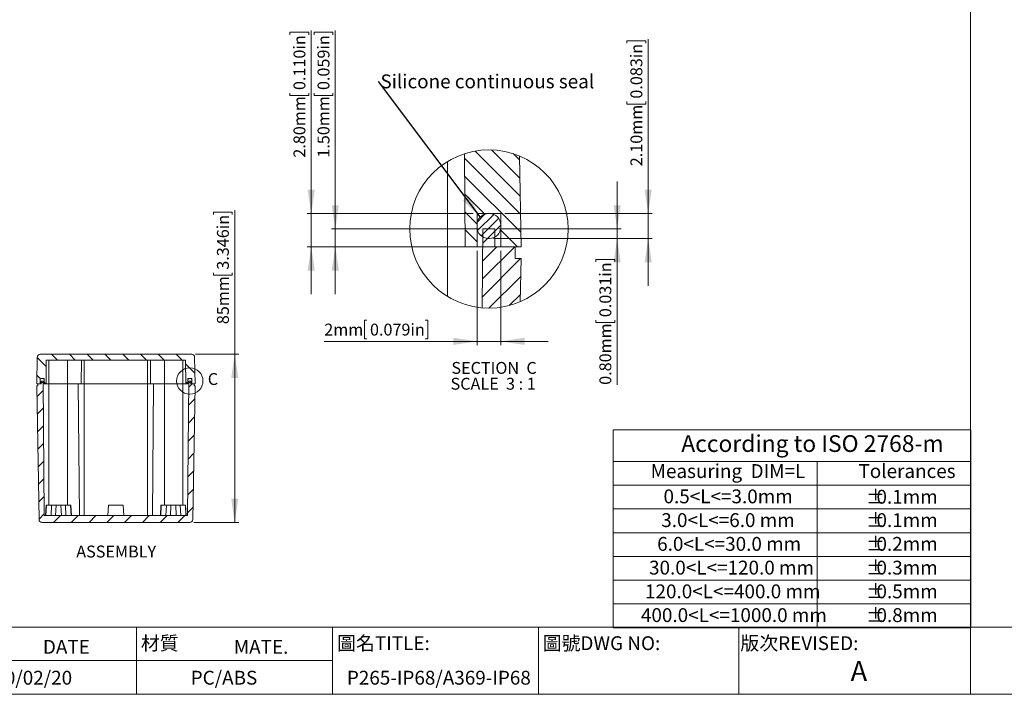
# Model space of a CAD drawing. Units: millimetres. Extents: x 5 to 847, y 3 to 276.
# Drawn here: x 186 to 435, y 3 to 173 of the extents above; entities that cross this region are included whole.
import ezdxf

# ---------------------------------------------------------------- set-up
doc = ezdxf.new("R2010")
doc.units = ezdxf.units.MM
doc.styles.add('SLDTEXTSTYLE0', font='TXT', dxfattribs={"width": 0.75, "bigfont": 'bigfont'})
doc.styles.add('SLDTEXTSTYLE1', font='TXT', dxfattribs={"width": 0.75})
doc.styles.add('SLDTEXTSTYLE2', font='TXT', dxfattribs={"width": 0.7})
doc.styles.add('SLDTEXTSTYLE3', font='TXT', dxfattribs={"width": 0.666667})
doc.dimstyles.new('SLDDIMSTYLE0', dxfattribs={"dimtxt": 3, "dimasz": 6, "dimexe": 0, "dimexo": 0.0625, "dimgap": 0.75, "dimtad": 1, "dimlfac": 2, "dimrnd": 1e-09, "dimzin": 12, "dimdsep": 46, "dimtxsty": 'SLDTEXTSTYLE1', "dimsah": 1, "dimcen": 0.09, "dimadec": 0, "dimazin": 3, "dimtfac": 1, "dimtofl": 0, "dimtmove": 0, "dimatfit": 3, "dimfxl": 1, "dimfrac": 2, "dimtolj": 1, "dimtzin": 12, "dimarcsym": 0})
doc.dimstyles.new('SLDDIMSTYLE3', dxfattribs={"dimtxt": 0.18, "dimasz": 6, "dimexe": 0, "dimexo": 0.0625, "dimgap": 0, "dimtad": 0, "dimtih": 1, "dimtoh": 1, "dimdec": 0, "dimrnd": 1e-09, "dimzin": 0, "dimdsep": 46, "dimtxsty": 'Standard', "dimsah": 1, "dimcen": 0.09, "dimadec": 0, "dimazin": 0, "dimtfac": 6, "dimtdec": 0, "dimtofl": 0, "dimtmove": 0, "dimatfit": 3, "dimfxl": 1, "dimfrac": 2, "dimtolj": 1, "dimtzin": 0, "dimarcsym": 0})
doc.dimstyles.new('SLDDIMSTYLE7', dxfattribs={"dimtxt": 3, "dimasz": 6, "dimexe": 0, "dimexo": 0.0625, "dimgap": 0.75, "dimtad": 1, "dimlfac": 0.333333, "dimrnd": 1e-09, "dimzin": 4, "dimdsep": 46, "dimtxsty": 'SLDTEXTSTYLE1', "dimsah": 1, "dimcen": 0.09, "dimadec": 0, "dimazin": 1, "dimtfac": 1, "dimtmove": 0, "dimatfit": 0, "dimfxl": 1, "dimfrac": 2, "dimtolj": 1, "dimtzin": 12, "dimarcsym": 0})
doc.dimstyles.new('SLDDIMSTYLE8', dxfattribs={"dimtxt": 3, "dimasz": 6, "dimexe": 0, "dimexo": 0.0625, "dimgap": 0.75, "dimtad": 1, "dimlfac": 0.333333, "dimrnd": 1e-09, "dimzin": 12, "dimdsep": 46, "dimtxsty": 'SLDTEXTSTYLE1', "dimsah": 1, "dimcen": 0.09, "dimadec": 0, "dimazin": 3, "dimtfac": 1, "dimtmove": 0, "dimatfit": 0, "dimfxl": 1, "dimfrac": 2, "dimtolj": 1, "dimtzin": 12, "dimarcsym": 0})
doc.dimstyles.new('SLDDIMSTYLE9', dxfattribs={"dimtxt": 3, "dimasz": 6, "dimexe": 0, "dimexo": 0.0625, "dimgap": 0.75, "dimtad": 1, "dimlfac": 0.333333, "dimrnd": 1e-09, "dimzin": 0, "dimdsep": 46, "dimtxsty": 'SLDTEXTSTYLE1', "dimsah": 1, "dimcen": 0.09, "dimadec": 0, "dimazin": 0, "dimtfac": 1, "dimtmove": 0, "dimatfit": 0, "dimfxl": 1, "dimfrac": 2, "dimtolj": 1, "dimtzin": 12, "dimarcsym": 0})

# ---------------------------------------------------------------- blocks, each defined once
blk = doc.blocks.new('SW_TABLEANNOTATION_0')
at = {"color": 0, "linetype": 'Continuous', "lineweight": 0}
for p, q in [((0, 0), (0, -50.02)), ((90.35, 0), (0, 0)), ((90.35, -50.02), (90.35, 0)), ((0, -8.02), (90.35, -8.02)), ((51.54, -8.02), (51.54, -50.02)), ((0, -14.02), (90.35, -14.02)), ((0, -20.02), (90.35, -20.02)), ((0, -26.02), (90.35, -26.02)), ((0, -32.02), (90.35, -32.02)), ((0, -38.02), (90.35, -38.02)), ((0, -44.02), (90.35, -44.02)), ((0, -50.02), (90.35, -50.02))]:
    blk.add_line(p, q, dxfattribs=at)
at = {"color": 0, "linetype": 'Continuous', "lineweight": 0, "attachment_point": 1, "style": 'SLDTEXTSTYLE2'}
for s, insert, char_height in [('According to ISO 2768-m', (17.2, -1.38), 4.2333), ('Measuring  DIM=L', (9.45, -8.7), 3.5), ('Tolerances', (61.94, -8.7), 3.5), ('%%p', (63.87, -15.19), 3.5), ('0.5<L<=3.0mm', (12.71, -15.09), 3.5), ('0.1mm', (66.49, -15.19), 3.5), ('3.0<L<=6.0 mm', (12.14, -21.09), 3.5), ('%%p', (63.87, -21.09), 3.5), ('0.1mm', (66.49, -21.09), 3.5), ('6.0<L<=30.0 mm', (11.11, -27.09), 3.5), ('%%p', (63.87, -27.09), 3.5), ('0.2mm', (66.49, -27.09), 3.5), ('30.0<L<=120.0 mm', (9.06, -33.09), 3.5), ('%%p', (63.87, -33.09), 3.5), ('0.3mm', (66.49, -33.09), 3.5), ('120.0<L<=400.0 mm', (8.04, -39.09), 3.5), ('%%p', (63.87, -39.09), 3.5), ('0.5mm', (66.49, -39.09), 3.5), ('%%p', (63.87, -45.09), 3.5), ('400.0<L<=1000.0 mm', (7.01, -45.09), 3.5), ('0.8mm', (66.49, -45.09), 3.5)]:
    blk.add_mtext(s, dxfattribs=dict(at, insert=insert, char_height=char_height))
blk = doc.blocks.new('_D_24')
at = {"color": 7, "linetype": 'Continuous', "lineweight": 0}
for p, q in [((234.91, 124.17), (234.91, 124.78)), ((234.91, 124.78), (239.68, 124.78)), ((239.68, 124.78), (239.68, 124.17)), ((240.29, 88.84), (240.29, 125.24)), ((234.91, 109.44), (234.91, 108.83)), ((239.68, 108.83), (239.68, 109.44)), ((234.91, 108.83), (239.68, 108.83)), ((230.42, 88.84), (241.29, 88.84)), ((240.29, 46.34), (240.29, 88.84)), ((229.95, 46.34), (241.29, 46.34))]:
    blk.add_line(p, q, dxfattribs=at)
for points in [[(240.29, 88.84), (239.39, 82.84), (241.19, 82.84)], [(240.29, 46.34), (241.19, 52.34), (239.39, 52.34)]]:
    blk.add_solid(points, dxfattribs=at)
at = {"color": 7, "linetype": 'Continuous', "lineweight": 0, "char_height": 3, "attachment_point": 1, "rotation": 90, "style": 'SLDTEXTSTYLE1'}
for s, insert in [('3.346in', (235.81, 110.2)), ('85mm', (235.81, 96.44))]:
    blk.add_mtext(s, dxfattribs=dict(at, insert=insert))
blk = doc.blocks.new('SW_HATCH_0')
at = {"color": 0, "linetype": 'Continuous', "lineweight": 0}
for p, q in [((-5.01, 20.21), (6.38, 8.83)), ((-0.81, 20.51), (6.3, 13.4)), ((-7.7, 18.41), (6.46, 4.26)), ((4.63, 19.56), (6.22, 17.97)), ((-7.66, 13.88), (6.54, -0.31)), ((-7.62, 9.35), (-2.69, 4.43)), ((-7.58, 4.82), (-4.5, 1.75)), ((-2.41, 4.32), (-4.4, 2.34)), ((-0.28, 4.21), (-4.37, 0.12)), ((0.98, 3.22), (-3.47, -1.22)), ((-7.54, 0.29), (-4.5, -2.74)), ((0, 0), (-3.03, -3.03)), ((1.5, 1.5), (-1.87, -1.87)), ((1.5, 0.24), (5.71, -3.97)), ((5.01, -3.97), (-3.11, -12.09)), ((0.52, -3.97), (-3.07, -7.56)), ((6.5, -6.97), (-3.15, -16.62)), ((6.52, -11.44), (-1.51, -19.47)), ((6.44, -16.01), (3.65, -18.8))]:
    blk.add_line(p, q, dxfattribs=at)
blk = doc.blocks.new('_D_25')
at = {"color": 7, "linetype": 'Continuous', "lineweight": 0}
for p, q in [((254.24, 169.57), (254.24, 170.18)), ((254.24, 170.18), (259, 170.18)), ((259, 170.18), (259, 169.57)), ((259.61, 124.39), (259.61, 170.64)), ((254.24, 154.83), (254.24, 154.22)), ((254.24, 154.22), (259, 154.22)), ((259, 154.22), (259, 154.83)), ((300.48, 124.39), (258.61, 124.39)), ((259.61, 115.99), (259.61, 124.39)), ((306.48, 115.99), (258.61, 115.99)), ((259.61, 115.99), (259.61, 103.99))]:
    blk.add_line(p, q, dxfattribs=at)
for points in [[(259.61, 124.39), (260.51, 130.39), (258.71, 130.39)], [(259.61, 115.99), (258.71, 109.99), (260.51, 109.99)]]:
    blk.add_solid(points, dxfattribs=at)
at = {"color": 7, "linetype": 'Continuous', "lineweight": 0, "char_height": 3, "attachment_point": 1, "rotation": 90, "style": 'SLDTEXTSTYLE1'}
for s, insert in [('0.110in', (255.13, 155.59)), ('2.80mm', (255.13, 138.51))]:
    blk.add_mtext(s, dxfattribs=dict(at, insert=insert))
blk = doc.blocks.new('_D_26')
at = {"color": 7, "linetype": 'Continuous', "lineweight": 0}
for p, q in [((260.32, 169.57), (260.32, 170.18)), ((260.32, 170.18), (265.08, 170.18)), ((265.08, 170.18), (265.08, 169.57)), ((265.69, 120.49), (265.69, 170.64)), ((260.32, 154.83), (260.32, 154.22)), ((260.32, 154.22), (265.08, 154.22)), ((265.08, 154.22), (265.08, 154.83)), ((301.98, 120.49), (264.69, 120.49)), ((265.69, 115.99), (265.69, 120.49)), ((304.98, 115.99), (264.69, 115.99)), ((265.69, 115.99), (265.69, 103.99))]:
    blk.add_line(p, q, dxfattribs=at)
for points in [[(265.69, 120.49), (266.59, 126.49), (264.79, 126.49)], [(265.69, 115.99), (264.79, 109.99), (266.59, 109.99)]]:
    blk.add_solid(points, dxfattribs=at)
at = {"color": 7, "linetype": 'Continuous', "lineweight": 0, "char_height": 3, "attachment_point": 1, "rotation": 90, "style": 'SLDTEXTSTYLE1'}
for s, insert in [('0.059in', (261.21, 155.59)), ('1.50mm', (261.21, 138.51))]:
    blk.add_mtext(s, dxfattribs=dict(at, insert=insert))
blk = doc.blocks.new('_D_27')
at = {"color": 7, "linetype": 'Continuous', "lineweight": 0}
for p, q in [((301.48, 114.99), (301.48, 91.1)), ((307.48, 114.99), (307.48, 91.1)), ((273.68, 97.47), (273.07, 97.47)), ((273.07, 97.47), (273.07, 92.71)), ((288.42, 97.47), (289.03, 97.47)), ((289.03, 97.47), (289.03, 92.71)), ((301.48, 92.1), (262.9, 92.1)), ((273.07, 92.71), (273.68, 92.71)), ((289.03, 92.71), (288.42, 92.71)), ((301.48, 92.1), (307.48, 92.1)), ((307.48, 92.1), (319.48, 92.1))]:
    blk.add_line(p, q, dxfattribs=at)
for points in [[(301.48, 92.1), (295.48, 93), (295.48, 91.2)], [(307.48, 92.1), (313.48, 91.2), (313.48, 93)]]:
    blk.add_solid(points, dxfattribs=at)
at = {"color": 7, "linetype": 'Continuous', "lineweight": 0, "char_height": 3, "attachment_point": 1, "style": 'SLDTEXTSTYLE1'}
for s, insert in [('2mm', (262.9, 96.57)), ('0.079in', (274.44, 96.57))]:
    blk.add_mtext(s, dxfattribs=dict(at, insert=insert))
blk = doc.blocks.new('_D_28')
at = {"color": 7, "linetype": 'Continuous', "lineweight": 0}
for p, q in [((336.86, 120.49), (336.86, 132.49)), ((306.98, 120.49), (337.86, 120.49)), ((336.86, 118.09), (336.86, 120.49)), ((305.63, 118.09), (337.86, 118.09)), ((336.86, 118.09), (336.86, 81.12)), ((331.48, 112.18), (331.48, 112.79)), ((331.48, 112.79), (336.25, 112.79)), ((336.25, 112.79), (336.25, 112.18)), ((331.48, 97.45), (331.48, 96.84)), ((336.25, 96.84), (336.25, 97.45)), ((331.48, 96.84), (336.25, 96.84))]:
    blk.add_line(p, q, dxfattribs=at)
for points in [[(336.86, 120.49), (337.76, 126.49), (335.96, 126.49)], [(336.86, 118.09), (335.96, 112.09), (337.76, 112.09)]]:
    blk.add_solid(points, dxfattribs=at)
at = {"color": 7, "linetype": 'Continuous', "lineweight": 0, "char_height": 3, "attachment_point": 1, "rotation": 90, "style": 'SLDTEXTSTYLE1'}
for s, insert in [('0.031in', (332.38, 98.21)), ('0.80mm', (332.38, 81.12))]:
    blk.add_mtext(s, dxfattribs=dict(at, insert=insert))
blk = doc.blocks.new('_D_29')
at = {"color": 7, "linetype": 'Continuous', "lineweight": 0}
for p, q in [((339.33, 167.4), (339.33, 168.01)), ((339.33, 168.01), (344.09, 168.01)), ((344.09, 168.01), (344.09, 167.4)), ((344.7, 124.39), (344.7, 168.46)), ((339.33, 152.66), (339.33, 152.05)), ((339.33, 152.05), (344.09, 152.05)), ((344.09, 152.05), (344.09, 152.66)), ((308.48, 124.39), (345.7, 124.39)), ((344.7, 118.09), (344.7, 124.39)), ((305.63, 118.09), (345.7, 118.09)), ((344.7, 118.09), (344.7, 106.09))]:
    blk.add_line(p, q, dxfattribs=at)
for points in [[(344.7, 124.39), (345.6, 130.39), (343.8, 130.39)], [(344.7, 118.09), (343.8, 112.09), (345.6, 112.09)]]:
    blk.add_solid(points, dxfattribs=at)
at = {"color": 7, "linetype": 'Continuous', "lineweight": 0, "char_height": 3, "attachment_point": 1, "rotation": 90, "style": 'SLDTEXTSTYLE1'}
for s, insert in [('0.083in', (340.22, 153.42)), ('2.10mm', (340.22, 136.34))]:
    blk.add_mtext(s, dxfattribs=dict(at, insert=insert))
blk = doc.blocks.new('SW_NOTE_3')
at = {"color": 0, "linetype": 'Continuous', "lineweight": 0, "char_height": 3, "attachment_point": 2}
for s, insert, style in [('SECTION  C', (10.92, 3.87), 'SLDTEXTSTYLE2'), ('SCALE  3 : 1', (10.69, -0.13), 'SLDTEXTSTYLE3')]:
    blk.add_mtext(s, dxfattribs=dict(at, insert=insert, style=style))
blk = doc.blocks.new('SW_NOTE_4')
at = {"color": 0, "linetype": 'Continuous', "lineweight": 0, "insert": (0.5, 1.75), "char_height": 3.5, "attachment_point": 1, "style": 'SLDTEXTSTYLE1'}
blk.add_mtext('Silicone continuous seal', dxfattribs=at)

msp = doc.modelspace()

# ---------------------------------------------------------------- hatches: boundary and pattern name
at = {"linetype": 'Continuous', "lineweight": 0}
h = msp.add_hatch(dxfattribs=at)
h.set_pattern_fill('ANSI31', angle=90, style=0)
edge = h.paths.add_edge_path(flags=0)
edge.add_line((190.4029, 88.0996), (190.2848, 81.3365))
edge.add_line((190.2848, 81.3365), (191.1348, 81.3365))
edge.add_line((191.1348, 81.3365), (191.1348, 82.7365))
edge.add_line((191.1348, 82.7365), (192.1348, 82.7365))
edge.add_line((192.1348, 82.7365), (192.1348, 81.3365))
edge.add_line((192.1348, 81.3365), (192.6348, 81.3365))
edge.add_line((192.6348, 81.3365), (192.6872, 87.3365))
edge.add_line((192.6872, 87.3365), (227.8825, 87.3365))
edge.add_line((227.8825, 87.3365), (227.9348, 81.3365))
edge.add_line((227.9348, 81.3365), (228.4348, 81.3365))
edge.add_line((228.4348, 81.3365), (228.4348, 82.7365))
edge.add_line((228.4348, 82.7365), (229.4348, 82.7365))
edge.add_line((229.4348, 82.7365), (229.4348, 81.3365))
edge.add_line((229.4348, 81.3365), (230.2848, 81.3365))
edge.add_line((230.2848, 81.3365), (230.1668, 88.0996))
edge.add_arc((229.4169, 88.0865), 0.75, 1, 90)
edge.add_line((229.4169, 88.8365), (191.1528, 88.8365))
edge.add_arc((191.1528, 88.0865), 0.75, 90, 179)
h = msp.add_hatch(dxfattribs=at)
h.set_pattern_fill('ANSI31', style=0)
edge = h.paths.add_edge_path(flags=0)
edge.add_line((228.3881, 48.0865), (192.1815, 48.0865))
edge.add_line((192.1815, 48.0865), (191.8848, 82.0865))
edge.add_line((191.8848, 82.0865), (191.3848, 82.0865))
edge.add_line((191.3848, 82.0865), (191.3848, 81.3365))
edge.add_line((191.3848, 81.3365), (190.5348, 81.3365))
edge.add_line((190.5348, 81.3365), (190.5348, 80.8365))
edge.add_line((190.5348, 80.8365), (190.2848, 80.8365))
edge.add_line((190.2848, 80.8365), (190.8742, 47.0734))
edge.add_arc((191.6241, 47.0865), 0.75, 181, 270)
edge.add_line((191.6241, 46.3365), (228.9456, 46.3365))
edge.add_arc((228.9456, 47.0865), 0.75, 270, 359)
edge.add_line((229.6955, 47.0734), (230.2848, 80.8365))
edge.add_line((230.2848, 80.8365), (230.0348, 80.8365))
edge.add_line((230.0348, 80.8365), (230.0348, 81.3365))
edge.add_line((230.0348, 81.3365), (229.1848, 81.3365))
edge.add_line((229.1848, 81.3365), (229.1848, 82.0865))
edge.add_line((229.1848, 82.0865), (228.6848, 82.0865))
edge.add_line((228.6848, 82.0865), (228.3881, 48.0865))
h = msp.add_hatch(dxfattribs=at)
h.set_pattern_fill('ANSI31', style=0)
edge = h.paths.add_edge_path(flags=0)
edge.add_arc((191.6598, 82.1615), 0.475, 270, 360)
edge.add_line((192.1348, 82.1615), (192.1348, 82.2615))
edge.add_arc((191.6598, 82.2615), 0.475, 360, 450)
edge.add_line((191.6598, 82.7365), (191.6098, 82.7365))
edge.add_arc((191.6098, 82.2615), 0.475, 90, 180)
edge.add_line((191.1348, 82.2615), (191.1348, 82.1615))
edge.add_arc((191.6098, 82.1615), 0.475, 180, 270)
edge.add_line((191.6098, 81.6865), (191.6598, 81.6865))
h = msp.add_hatch(dxfattribs=at)
h.set_pattern_fill('ANSI31', style=0)
edge = h.paths.add_edge_path(flags=0)
edge.add_arc((228.9098, 82.1615), 0.475, 180, 270)
edge.add_line((228.9098, 81.6865), (228.9598, 81.6865))
edge.add_arc((228.9598, 82.1615), 0.475, 270, 360)
edge.add_line((229.4348, 82.1615), (229.4348, 82.2615))
edge.add_arc((228.9598, 82.2615), 0.475, 0, 90)
edge.add_line((228.9598, 82.7365), (228.9098, 82.7365))
edge.add_arc((228.9098, 82.2615), 0.475, 90, 180)
edge.add_line((228.4348, 82.2615), (228.4348, 82.1615))

# ---------------------------------------------------------------- linework, layer by layer
at = {"color": 7, "linetype": 'Continuous', "lineweight": 0}
for p, q in [((426.0829, 276.4678), (426.0829, 2.9302)), ((426.0829, 276.4678), (426.0829, 2.9302)), ((4.8134, 19.936), (426.0829, 19.936)), ((215.4482, 19.936), (215.4482, 2.9302)), ((264.9535, 19.936), (264.9535, 2.9302)), ((317.0049, 19.936), (317.0049, 2.9302)), ((367.5968, 19.936), (367.5968, 2.9302)), ((426.0829, 19.936), (847.3524, 19.936)), ((101.0049, 11.4331), (264.9535, 11.4331)), ((426.0829, 2.9302), (4.8134, 2.9302)), ((847.3524, 2.9302), (426.0829, 2.9302))]:
    msp.add_line(p, q, dxfattribs=at)
at = {"color": 7, "linetype": 'Continuous', "lineweight": 15}
for p, q in [((298.2781, 139.5053), (298.4832, 115.9941)), ((293.9832, 115.9941), (293.9832, 137.514)), ((312.1825, 138.9508), (312.5832, 115.9941)), ((301.4832, 124.3941), (307.4832, 124.3941)), ((301.4832, 115.9941), (301.4832, 124.3941)), ((304.6332, 124.3941), (304.3332, 124.3941)), ((307.4832, 115.9941), (307.4832, 124.3941)), ((301.4832, 120.9441), (301.4832, 121.5441)), ((301.4832, 120.4941), (301.5672, 120.4941)), ((302.9832, 120.4941), (302.8093, 100.5661)), ((302.9832, 120.4941), (305.9832, 120.4941)), ((305.9832, 120.4941), (305.9832, 115.9941)), ((307.4832, 120.9441), (307.4832, 121.5441)), ((304.6332, 118.0941), (304.3332, 118.0941)), ((284.9979, 115.9941), (293.9832, 115.9941)), ((293.9832, 115.9941), (298.4832, 115.9941)), ((298.4832, 115.9941), (301.4832, 115.9941)), ((305.9832, 115.9941), (311.0832, 115.9941)), ((307.4832, 115.9941), (312.5832, 115.9941)), ((311.0832, 115.9941), (311.0832, 112.9941)), ((311.0832, 112.9941), (312.5832, 112.9941)), ((312.5832, 112.9941), (312.3936, 102.1268)), ((190.2848, 81.3365), (190.4029, 88.0996)), ((191.1528, 88.8365), (229.4169, 88.8365)), ((192.6348, 81.3365), (192.6872, 87.3365)), ((192.6872, 87.3365), (227.8825, 87.3365)), ((193.3848, 81.3365), (193.3848, 87.3365)), ((198.0348, 87.3365), (198.0348, 81.3365)), ((201.5348, 81.3365), (201.5872, 87.3365)), ((202.2848, 81.3365), (202.2848, 87.3365)), ((218.2848, 81.3365), (218.2848, 87.3365)), ((218.9825, 87.3365), (219.0348, 81.3365)), ((222.5348, 81.3365), (222.5348, 87.3365)), ((227.1848, 81.3365), (227.1848, 87.3365)), ((227.8825, 87.3365), (227.9348, 81.3365)), ((230.1668, 88.0996), (230.2848, 81.3365)), ((191.1348, 82.7365), (192.1348, 82.7365)), ((191.1348, 82.7365), (191.1348, 81.3365)), ((191.1348, 82.2615), (191.1348, 82.1615)), ((191.3848, 81.3365), (191.3848, 82.0865)), ((191.3848, 82.0865), (191.8848, 82.0865)), ((191.6598, 82.7365), (191.6098, 82.7365)), ((192.1815, 48.0865), (191.8848, 82.0865)), ((192.1196, 82.0865), (192.1348, 82.0865)), ((192.1348, 82.7365), (192.1348, 81.3365)), ((192.1348, 82.2615), (192.1348, 82.1615)), ((228.6848, 82.0865), (228.3881, 48.0865)), ((228.4348, 82.7365), (229.4348, 82.7365)), ((228.4348, 81.3365), (228.4348, 82.7365)), ((228.4348, 82.1615), (228.4348, 82.2615)), ((228.4348, 82.0865), (228.4488, 82.0865)), ((228.6848, 82.0865), (229.1848, 82.0865)), ((228.9598, 82.7365), (228.9098, 82.7365)), ((229.1848, 82.0865), (229.1848, 81.3365)), ((229.4348, 81.3365), (229.4348, 82.7365)), ((229.4348, 82.1615), (229.4348, 82.2615)), ((190.2848, 81.3365), (191.1348, 81.3365)), ((190.2848, 80.8365), (190.5348, 80.8365)), ((190.8742, 47.0734), (190.2848, 80.8365)), ((190.5348, 81.3365), (191.3848, 81.3365)), ((190.5348, 80.8365), (190.5348, 81.3365)), ((191.6598, 81.6865), (191.6098, 81.6865)), ((192.1348, 81.3365), (192.6348, 81.3365)), ((192.6348, 81.3365), (193.3848, 81.3365)), ((193.3848, 81.3365), (198.0348, 81.3365)), ((198.0348, 81.3365), (201.5348, 81.3365)), ((201.0815, 48.0865), (200.7914, 81.3365)), ((201.5348, 81.3365), (202.2848, 81.3365)), ((202.2848, 81.3365), (218.2848, 81.3365)), ((218.2848, 81.3365), (219.0348, 81.3365)), ((219.0348, 81.3365), (222.5348, 81.3365)), ((219.7783, 81.3365), (219.4881, 48.0865)), ((222.5348, 81.3365), (227.1848, 81.3365)), ((227.1848, 81.3365), (227.9348, 81.3365)), ((227.9348, 81.3365), (228.4348, 81.3365)), ((228.9598, 81.6865), (228.9098, 81.6865)), ((229.1848, 81.3365), (230.0348, 81.3365)), ((229.4348, 81.3365), (230.2848, 81.3365)), ((230.2848, 80.8365), (229.6955, 47.0734)), ((230.0348, 81.3365), (230.0348, 80.8365)), ((230.0348, 80.8365), (230.2848, 80.8365)), ((192.6711, 50.6871), (192.5348, 48.0865)), ((192.7322, 50.6865), (192.6226, 48.0865)), ((192.6711, 50.6865), (192.7322, 50.6865)), ((194.025, 50.6865), (192.7322, 50.6865)), ((193.9308, 48.0865), (194.025, 50.6865)), ((195.1711, 50.6865), (194.025, 50.6865)), ((195.0348, 48.0865), (195.1711, 50.6865)), ((196.3986, 50.6865), (195.1711, 50.6865)), ((196.3986, 50.6865), (196.5348, 48.0865)), ((197.5446, 50.6865), (196.3986, 50.6865)), ((197.6389, 48.0865), (197.5446, 50.6865)), ((198.8375, 50.6865), (197.5446, 50.6865)), ((198.9471, 48.0865), (198.8375, 50.6865)), ((198.8986, 50.6865), (198.8375, 50.6865)), ((199.0348, 48.0865), (198.8985, 50.6871)), ((208.4212, 50.6879), (208.2848, 48.0865)), ((212.1486, 50.6865), (208.4211, 50.6865)), ((212.2848, 48.0865), (212.1485, 50.6879)), ((221.6711, 50.6871), (221.5348, 48.0865)), ((221.7322, 50.6865), (221.6226, 48.0865)), ((221.6711, 50.6865), (221.7322, 50.6865)), ((223.025, 50.6865), (221.7322, 50.6865)), ((222.9308, 48.0865), (223.025, 50.6865)), ((224.1711, 50.6865), (223.025, 50.6865)), ((224.0348, 48.0865), (224.1711, 50.6865)), ((225.3986, 50.6865), (224.1711, 50.6865)), ((225.3986, 50.6865), (225.5348, 48.0865)), ((226.5446, 50.6865), (225.3986, 50.6865)), ((226.6389, 48.0865), (226.5446, 50.6865)), ((227.8375, 50.6865), (226.5446, 50.6865)), ((227.9471, 48.0865), (227.8375, 50.6865)), ((227.8986, 50.6865), (227.8375, 50.6865)), ((228.0348, 48.0865), (227.8985, 50.6871)), ((192.1815, 48.0865), (228.3881, 48.0865)), ((191.6241, 46.3365), (228.9456, 46.3365))]:
    msp.add_line(p, q, dxfattribs=at)
at = {"color": 8, "linetype": 'Continuous', "lineweight": 15}
for p, q in [((293.9832, 103.4741), (293.9832, 115.9941)), ((193.3848, 50.6865), (193.3848, 81.3365)), ((198.0348, 81.3365), (198.0348, 50.6865)), ((202.2848, 48.0865), (202.2848, 81.3365)), ((218.2848, 48.0865), (218.2848, 81.3365)), ((222.5348, 50.6865), (222.5348, 81.3365)), ((227.1848, 50.6865), (227.1848, 81.3365))]:
    msp.add_line(p, q, dxfattribs=at)
at = {"color": 7, "linetype": 'Continuous', "lineweight": 0}
for centre, radius in [((304.4832, 120.4942), 19.9982), ((228.9348, 82.0865), 3.333)]:
    msp.add_circle(centre, radius, dxfattribs=at)
at = {"color": 7, "linetype": 'Continuous', "lineweight": 15}
for centre, radius, start, end in [((304.3332, 121.5441), 2.85, 90.000099, 179.999789), ((304.6332, 121.5441), 2.85, 0.000211, 89.999901), ((304.3332, 120.9441), 2.85, 180.000211, 269.999901), ((304.6332, 120.9441), 2.85, 270.000099, 359.999789), ((191.1528, 88.0865), 0.75, 90, 179), ((229.4169, 88.0865), 0.75, 1, 90), ((191.6098, 82.2615), 0.475, 90, 180), ((191.6098, 82.1615), 0.475, 180, 270), ((191.6598, 82.2615), 0.475, 360, 90), ((191.6598, 82.1615), 0.475, 270, 0), ((228.9098, 82.2615), 0.475, 90, 180), ((228.9098, 82.1615), 0.475, 180, 270), ((228.9598, 82.2615), 0.475, 0, 90), ((228.9598, 82.1615), 0.475, 270, 0), ((191.6241, 47.0865), 0.75, 181, 270), ((228.9456, 47.0865), 0.75, 270, 359)]:
    msp.add_arc(centre, radius, start, end, dxfattribs=at)

# ---------------------------------------------------------------- block references
at = {"color": 7, "linetype": 'Continuous', "lineweight": 0}
for name, p in [('SW_NOTE_4', (276.593, 157.7849)), ('SW_HATCH_0', (305.9832, 119.9689)), ('SW_NOTE_3', (294.8636, 83.024)), ('SW_TABLEANNOTATION_0', (335.8601, 69.7785))]:
    msp.add_blockref(name, p, dxfattribs=at)

# ---------------------------------------------------------------- texts
for s, insert, char_height, attachment_point, style in [('C', (233.4831, 84.0843), 3, 1, 'SLDTEXTSTYLE1'), ('ASSEMBLY', (210.3605, 40.5014), 3, 2, 'SLDTEXTSTYLE1'), ('材質', (216.5763, 17.5968), 3.5, 1, 'SLDTEXTSTYLE0'), ('圖名TITLE:', (266.1419, 17.5968), 3.5, 1, 'SLDTEXTSTYLE0'), ('圖號DWG NO:', (318.042, 17.5968), 3.5, 1, 'SLDTEXTSTYLE0'), ('版次REVISED:', (367.9785, 17.5968), 3.5, 1, 'SLDTEXTSTYLE0'), ('DATE', (191.8479, 16.6669), 3.5, 1, 'SLDTEXTSTYLE1'), ('MATE.', (240.0488, 16.6669), 3.5, 1, 'SLDTEXTSTYLE1'), ('A', (395.8371, 11.3249), 5, 1, 'SLDTEXTSTYLE1'), ('2020/02/20', (186.7604, 8.8738), 3.5, 2, 'SLDTEXTSTYLE1'), ('PC/ABS', (237.5786, 8.8738), 3.5, 2, 'SLDTEXTSTYLE1'), ('P265-IP68/A369-IP68', (291.8345, 8.8738), 3.5, 2, 'SLDTEXTSTYLE1')]:
    msp.add_mtext(s, dxfattribs=dict(at, insert=insert, char_height=char_height, attachment_point=attachment_point, style=style))

# ---------------------------------------------------------------- dimensions: what is measured, and where the dimension line sits
for base, p1, p2, dimstyle, picture, middle in [((259.6101, 124.3941), (307.4832, 115.9941), (301.4832, 124.3941), 'SLDDIMSTYLE7', '_D_25', (259.6101, 154.5716)), ((265.6904, 120.4941), (305.9832, 115.9941), (302.9832, 120.4941), 'SLDDIMSTYLE7', '_D_26', (265.6904, 154.5716)), ((344.7006, 124.3941), (304.6332, 118.0941), (307.4832, 124.3941), 'SLDDIMSTYLE7', '_D_29', (344.7006, 152.4002)), ((336.8561, 120.4941), (304.6332, 118.0941), (305.9832, 120.4941), 'SLDDIMSTYLE9', '_D_28', (336.8561, 97.1872)), ((240.2855, 88.8365), (228.9456, 46.3365), (229.4169, 88.8365), 'SLDDIMSTYLE0', '_D_24', (240.2855, 110.8379))]:
    dim = msp.add_linear_dim(base=base, p1=p1, p2=p2, angle=90, dimstyle=dimstyle, dxfattribs=at)
    dim.commit()
    dim.dimension.update_dxf_attribs({"geometry": picture, "text_midpoint": middle, "dimtype": 160})
dim = msp.add_linear_dim(base=(307.4832, 92.0972), p1=(301.4832, 115.9941), p2=(307.4832, 115.9941), dimstyle='SLDDIMSTYLE8', dxfattribs=at)
dim.commit()
dim.dimension.update_dxf_attribs({"geometry": '_D_27', "text_midpoint": (276.1903, 92.0972), "dimtype": 160})

# ---------------------------------------------------------------- leaders
msp.add_leader([(302.2829, 123.5236), (276.593, 157.7849)], dimstyle='SLDDIMSTYLE3', dxfattribs=at)

doc.saveas('drawing.dxf')
